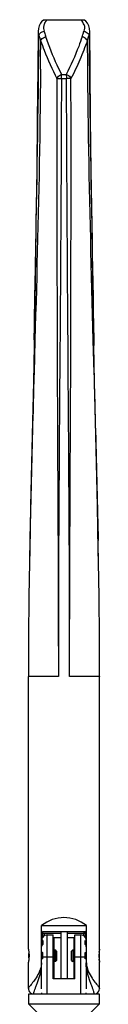
# Model space of a CAD drawing. Units: millimetres. Extents: x -30 to 1370, y 0 to 1025.
# Drawn here: x 652 to 665, y 232 to 412 of the extents above; entities that cross this region are included whole.
import ezdxf

# ---------------------------------------------------------------- set-up
doc = ezdxf.new("R2010")
doc.units = ezdxf.units.MM

msp = doc.modelspace()

# ---------------------------------------------------------------- linework, layer by layer
at = {"linetype": 'Continuous'}
for p, q in [((655.37, 412.1), (662.39, 412.1)), ((657.6, 401.37), (658.41, 401.37)), ((660.16, 401.37), (659.35, 401.37)), ((653.58, 353.56), (653.41, 347.6)), ((653.58, 353.56), (653.41, 347.6)), ((664.18, 353.56), (664.35, 347.6)), ((664.18, 353.56), (664.35, 347.6)), ((664.32, 353.62), (664.33, 352.58)), ((664.32, 353.56), (664.33, 353.06)), ((652.72, 320.29), (652.65, 316.95)), ((665.04, 320.29), (665.11, 316.95)), ((657.85, 293.36), (657.85, 292.1)), ((659.91, 292.1), (659.91, 293.26)), ((652.38, 292.19), (652.38, 292.1)), ((657.85, 292.1), (652.38, 292.1)), ((652.38, 242.3), (652.38, 292.1)), ((665.38, 292.1), (659.91, 292.1)), ((665.38, 292.19), (665.38, 292.1)), ((665.38, 242.3), (665.38, 292.1)), ((654.78, 246.6), (662.98, 246.6)), ((654.78, 235.05), (654.78, 246.6)), ((662.98, 235.05), (662.98, 246.6)), ((654.98, 245.48), (654.98, 244.43)), ((654.98, 245.2), (658.31, 245.2)), ((655.08, 245.5), (662.68, 245.5)), ((655.25, 245.24), (655.25, 245.23)), ((655.25, 245.2), (655.25, 244.74)), ((655.8, 244.9), (656.88, 244.9)), ((655.8, 234.1), (655.8, 244.9)), ((656.88, 236.9), (656.88, 244.9)), ((658.31, 245.5), (658.31, 236.9)), ((659.44, 245.5), (659.44, 236.9)), ((659.44, 245.2), (662.78, 245.2)), ((660.88, 244.9), (661.96, 244.9)), ((660.88, 236.9), (660.88, 244.9)), ((661.96, 234.1), (661.96, 244.9)), ((662.5, 244.74), (662.5, 245.2)), ((662.78, 245.48), (662.78, 244.43)), ((654.9, 243.38), (654.9, 243.04)), ((655, 243.89), (655, 243.15)), ((657.07, 242.15), (657.07, 244.36)), ((660.68, 244.36), (660.68, 242.15)), ((662.76, 244.46), (662.76, 244.5)), ((662.76, 243.14), (662.76, 243.89)), ((662.86, 243.04), (662.86, 243.38)), ((652.38, 242.3), (652.4, 242.19)), ((654.9, 241.55), (654.97, 241.55)), ((655, 240.55), (655, 241.66)), ((656.88, 242.1), (657.01, 242.1)), ((657.01, 242.15), (657.31, 242.15)), ((657.01, 242.15), (657.01, 240.05)), ((657.51, 241.95), (657.31, 242.15)), ((657.31, 240.05), (657.31, 242.15)), ((657.51, 241.95), (657.51, 240.25)), ((660.48, 242.15), (660.28, 241.95)), ((660.28, 240.25), (660.28, 241.95)), ((660.48, 242.15), (660.78, 242.15)), ((660.48, 242.15), (660.48, 240.05)), ((660.78, 240.05), (660.78, 242.15)), ((662.76, 240.55), (662.76, 241.66)), ((662.76, 241.55), (662.86, 241.55)), ((665.38, 242.3), (665.37, 242.27)), ((665.38, 242.3), (665.37, 242.27)), ((652.4, 240.01), (652.38, 239.92)), ((652.4, 240.01), (652.38, 239.9)), ((652.38, 239.92), (652.38, 239.9)), ((652.38, 235.14), (652.38, 239.9)), ((655, 240.55), (654.8, 240.55)), ((655, 240.65), (654.9, 240.65)), ((655, 240.9), (656.88, 240.9)), ((657.01, 240.1), (656.88, 240.1)), ((657.31, 240.05), (657.01, 240.05)), ((657.07, 236.9), (657.07, 240.05)), ((657.31, 240.05), (657.51, 240.25)), ((660.28, 240.25), (660.48, 240.05)), ((660.78, 240.05), (660.48, 240.05)), ((660.68, 240.05), (660.68, 236.9)), ((660.88, 240.9), (662.76, 240.9)), ((662.96, 240.55), (662.76, 240.55)), ((662.86, 240.65), (662.79, 240.65)), ((662.96, 239.09), (662.96, 239.8)), ((665.37, 239.93), (665.38, 239.9)), ((665.37, 239.93), (665.38, 239.9)), ((665.38, 235.14), (665.38, 239.9)), ((660.88, 236.9), (656.88, 236.9)), ((665.38, 234.1), (652.38, 234.1)), ((652.38, 234.1), (652.38, 232.3)), ((654.8, 234.3), (654.8, 234.1)), ((662.96, 234.1), (662.96, 234.3)), ((665.38, 235.14), (665.38, 235.14)), ((665.38, 232.3), (665.38, 234.1)), ((652.38, 232.3), (665.38, 232.3)), ((652.38, 232.3), (654.2, 230.47)), ((663.55, 230.47), (665.38, 232.3))]:
    msp.add_line(p, q, dxfattribs=at)
for points in [[(654.91, 411.9), (654.86, 411.84), (654.58, 411.45), (654.35, 411), (654.2, 410.5), (654.14, 409.97), (654.14, 409.9)], [(663.62, 409.9), (663.56, 410.48), (663.41, 410.99), (663.18, 411.45), (662.89, 411.84), (662.85, 411.9)], [(654.14, 409.9), (654.1, 403.09), (654.01, 394.05), (653.9, 384.6), (653.76, 374.7), (653.6, 364.27), (653.44, 353.57)], [(664.32, 353.62), (664.16, 364.06), (664, 374.56), (663.86, 384.52), (663.75, 394.02), (663.66, 403.1), (663.62, 409.9)], [(653.44, 353.57), (653.42, 352.58), (653.3, 345.89), (653.14, 338.67), (652.96, 331.07), (652.78, 323.2), (652.62, 315.18), (652.58, 312.96)], [(665.18, 312.91), (665.14, 315.18), (664.98, 323.2), (664.8, 331.07), (664.62, 338.67), (664.46, 345.89), (664.33, 352.58)], [(652.72, 320.29), (652.69, 319.03), (652.65, 316.95)], [(665.04, 320.29), (665.07, 319.03), (665.11, 316.95)], [(652.58, 312.96), (652.48, 306.74), (652.4, 299.15), (652.38, 292.19)], [(665.38, 292.19), (665.35, 299.15), (665.28, 306.74), (665.18, 312.91)], [(655.25, 245.23), (655.25, 245.22), (655.25, 245.21), (655.25, 245.21), (655.25, 245.2)], [(652.38, 242.3), (652.38, 242.28), (652.4, 242.19)], [(652.38, 235.14), (652.4, 234.93), (652.47, 234.71), (652.59, 234.51), (652.76, 234.34)], [(652.76, 234.34), (652.95, 234.21), (653.16, 234.13)], [(664.47, 234.11), (664.68, 234.16), (664.89, 234.26), (665.08, 234.4)], [(665.08, 234.4), (665.23, 234.6), (665.33, 234.82), (665.38, 235.05), (665.38, 235.14)]]:
    msp.add_lwpolyline(points, dxfattribs=at)
for centre, radius, start, end in [((660.53, 410.53), 2.11, 37.6958, 48.0573), ((657.06, 410.63), 1.92, 146.4123, 149.1801), ((660.56, 410.55), 2.07, 27.3868, 37.6625), ((660.63, 410.59), 1.99, 16.463, 27.4119), ((706.45, 426.41), 53.79, 197.794, 198.7136), ((706.71, 426.5), 54.07, 198.7131, 198.9166), ((611.11, 426.48), 54, 341.0834, 341.5299), ((611.34, 426.4), 53.75, 341.5297, 342.2061), ((-698.16, 414.12), 1352.8, 359.53162, 359.7522), ((2015.92, 414.12), 1352.8, 180.2478, 180.46838), ((658.88, 409.02), 7.66, 266.4807, 273.5193), ((658.88, 407.56), 5.5, 265.8494, 274.1505), ((2414.39, 282.46), 1762.08, 178.87845, 179.00817), ((-1096.61, 282.46), 1762.06, 0.99183, 1.12153), ((655.08, 245.2), 0.3, 90, 180), ((655.8, 243.9), 1, 90, 143.1301), ((660.4, 245.2), 5.14, 178.8293, 179.6011), ((661.96, 243.9), 1, 36.8699, 90), ((656.95, 245.2), 5.56, 359.9985, 0.7313), ((662.68, 245.2), 0.3, 0, 90), ((655.36, 243.45), 0.566, 160.0996, 171.3422), ((655.52, 243.35), 0.753, 134.1555, 141.063), ((661.94, 243.85), 1.01, 24.3957, 36.5604), ((662.22, 242.61), 0.773, 39.5884, 45.3856), ((662.33, 243.38), 0.526, 0.5419, 6.451), ((662.37, 243.44), 0.594, 19.8815, 24.4808), ((662.39, 243.45), 0.566, 8.6346, 19.8997), ((658.91, 241.1), 6.5, 176.4538, 183.5462), ((656.78, 242.1), 4.34, 186.512, 187.218), ((654.9, 241.65), 0.1, 210.2268, 270.003), ((655.12, 236.16), 5.51, 91.2182, 91.8535), ((662.86, 241.65), 0.1, 269.9958, 329.7854), ((672.01, 241.08), 6.74, 177.1729, 177.6136), ((671.65, 241.1), 6.38, 177.586, 179.972), ((671.65, 241.1), 6.38, 180.028, 182.414), ((671.81, 241.1), 6.54, 175.4164, 177.1861), ((671.53, 241.12), 6.26, 174.6899, 175.4013), ((671.8, 241.09), 6.53, 173.3536, 174.6862), ((672.03, 241.06), 6.77, 172.5791, 173.3576), ((672.2, 241.04), 6.94, 171.7471, 172.4926), ((672.19, 241.04), 6.93, 171.7468, 172.5788), ((658.88, 241.1), 6.5, 352.9075, 7.0925), ((672.12, 241.05), 6.86, 169.7671, 171.3034), ((671.88, 241.09), 6.61, 170.5181, 171.3307), ((672.19, 241.04), 6.92, 171.3277, 171.7496), ((656.75, 240.1), 4.31, 172.7897, 173.5033), ((654.9, 240.55), 0.1, 90, 146.8057), ((662.86, 240.55), 0.1, 29.3279, 90), ((672.01, 241.12), 6.74, 182.3864, 182.8271), ((671.81, 241.1), 6.54, 182.8139, 184.5836), ((671.53, 241.08), 6.26, 184.5987, 185.3101), ((671.8, 241.11), 6.53, 185.3138, 186.6464), ((672.04, 241.14), 6.77, 186.6427, 187.5077), ((672.19, 241.16), 6.93, 187.4212, 188.2532), ((672.2, 241.16), 6.94, 187.5074, 188.2529), ((672.19, 241.16), 6.92, 188.2504, 188.6723), ((671.88, 241.11), 6.61, 188.6692, 189.4818), ((648.94, 240.48), 5.92, 334.4249, 339.3907), ((646.2, 239.93), 8.62, 346.1295, 350.4108), ((646.47, 239.89), 8.35, 350.3953, 354.5198), ((671.49, 239.92), 8.56, 185.5726, 189.6609), ((671.64, 239.94), 8.7, 189.6435, 193.938)]:
    msp.add_arc(centre, radius, start, end, dxfattribs=at)
for centre, major_axis, ratio, start_param, end_param in [((658.88, 241.56), (0, 6.5), 1, -0.682544, 0.682544), ((580.5, 240.9), (152.75, 0), 0.026186, 1.036316, 1.045725), ((737.26, 240.9), (152.75, 0), 0.026186, 2.095868, 2.105277)]:
    msp.add_ellipse(centre, major_axis=major_axis, ratio=ratio, start_param=start_param, end_param=end_param, dxfattribs=at)
for points in [[(654.91, 411.9), (655.02, 412.02), (655.2, 412.1), (655.37, 412.1)], [(655.82, 412.1), (655.75, 412.04), (655.69, 411.97), (655.62, 411.9)], [(662.39, 412.1), (662.56, 412.1), (662.74, 412.02), (662.85, 411.9)], [(655.18, 411.02), (655.1, 410.68), (655.17, 410.32), (655.24, 409.98)], [(655.24, 411.23), (655.21, 411.16), (655.19, 411.09), (655.18, 411.02)], [(655.41, 411.61), (655.34, 411.49), (655.28, 411.36), (655.24, 411.23)], [(655.62, 411.9), (655.57, 411.83), (655.51, 411.76), (655.46, 411.69)], [(662.54, 411.16), (662.65, 410.78), (662.63, 410.35), (662.52, 409.98)], [(654.28, 409.27), (654.4, 408.94), (654.5, 408.61), (654.62, 408.27)], [(663.13, 408.27), (663.25, 408.6), (663.36, 408.94), (663.47, 409.27)], [(663.4, 409.43), (663.43, 409.38), (663.46, 409.33), (663.47, 409.27)], [(655, 244.46), (654.88, 244.3), (654.81, 244.1), (654.8, 243.9)], [(654.8, 243.45), (654.8, 243.41), (654.86, 243.38), (654.9, 243.38)], [(654.89, 243), (654.84, 242.93), (654.81, 242.85), (654.8, 242.76)], [(654.83, 243.64), (654.86, 243.71), (654.89, 243.77), (654.94, 243.83)], [(655, 243.14), (654.96, 243.1), (654.92, 243.05), (654.89, 243)], [(654.9, 243.38), (654.9, 243.44), (654.91, 243.49), (654.93, 243.54)], [(654.93, 243.54), (654.94, 243.57), (654.95, 243.61), (654.97, 243.64)], [(662.76, 243.89), (662.82, 243.83), (662.87, 243.76), (662.91, 243.69)], [(662.76, 243.68), (662.81, 243.61), (662.85, 243.52), (662.86, 243.44)], [(662.81, 243.1), (662.9, 242.99), (662.96, 242.85), (662.96, 242.71)], [(662.86, 243.38), (662.9, 243.38), (662.96, 243.41), (662.96, 243.45)], [(662.95, 243.96), (662.94, 244.07), (662.91, 244.17), (662.87, 244.27)], [(652.43, 241.95), (652.44, 241.9), (652.44, 241.86), (652.45, 241.82)], [(652.45, 241.82), (652.45, 241.75), (652.46, 241.68), (652.47, 241.61)], [(652.47, 241.56), (652.49, 241.41), (652.52, 241.25), (652.52, 241.1)], [(652.52, 241.1), (652.52, 241.02), (652.51, 240.94), (652.5, 240.87)], [(652.45, 240.38), (652.44, 240.34), (652.44, 240.3), (652.43, 240.25)], [(652.47, 240.59), (652.46, 240.52), (652.45, 240.45), (652.45, 240.38)], [(652.5, 240.87), (652.5, 240.79), (652.48, 240.72), (652.47, 240.64)], [(654.73, 239.34), (654.68, 239.02), (654.59, 238.7), (654.48, 238.4)], [(654.78, 239.8), (654.77, 239.65), (654.76, 239.49), (654.73, 239.34)], [(662.98, 239.8), (662.99, 239.6), (663.01, 239.39), (663.05, 239.19)], [(663.05, 239.19), (663.12, 238.86), (663.23, 238.53), (663.36, 238.21)]]:
    msp.add_open_spline(points, degree=3, dxfattribs=at)
for points, knots in [([(653.44, 353.61), (653.51, 358.25), (653.84, 376.8), (654.22, 395.36), (654.28, 409.27)], [0, 0, 0, 0, 0.25011, 1, 1, 1, 1]), ([(654.14, 409.9), (654.14, 409.74), (654.18, 409.52), (654.26, 409.33), (654.28, 409.28)], [0, 0, 0, 0, 0.737094, 1, 1, 1, 1]), ([(654.28, 409.27), (654.29, 409.3), (654.34, 409.42), (654.41, 409.52), (654.48, 409.59)], [0, 0, 0, 0, 0.231958, 1, 1, 1, 1]), ([(654.48, 409.59), (654.53, 409.64), (654.74, 409.83), (655.02, 409.94), (655.24, 409.98)], [0, 0, 0, 0, 0.259072, 1, 1, 1, 1]), ([(654.62, 408.27), (654.65, 408.36), (654.85, 408.71), (655.26, 408.92), (655.57, 408.97)], [0, 0, 0, 0, 0.217509, 1, 1, 1, 1]), ([(658.48, 402.08), (658.19, 402.64), (657.07, 404.87), (656.17, 407.21), (655.57, 408.97)], [0, 0, 0, 0, 0.253242, 1, 1, 1, 1]), ([(662.19, 408.97), (661.99, 408.39), (661.15, 406.04), (660.15, 403.74), (659.28, 402.08)], [0, 0, 0, 0, 0.247456, 1, 1, 1, 1]), ([(663.13, 408.27), (663.11, 408.36), (662.9, 408.71), (662.5, 408.92), (662.19, 408.97)], [0, 0, 0, 0, 0.217509, 1, 1, 1, 1]), ([(662.52, 409.98), (662.6, 409.96), (662.94, 409.88), (663.26, 409.66), (663.4, 409.43)], [0, 0, 0, 0, 0.238244, 1, 1, 1, 1]), ([(663.47, 409.27), (663.5, 409.32), (663.58, 409.52), (663.62, 409.74), (663.62, 409.9)], [0, 0, 0, 0, 0.263071, 1, 1, 1, 1]), ([(663.47, 409.27), (663.5, 404.64), (663.68, 386.08), (664.11, 367.53), (664.32, 353.62)], [0, 0, 0, 0, 0.249889, 1, 1, 1, 1]), ([(654.62, 408.27), (654.83, 407.69), (655.69, 405.34), (656.7, 403.03), (657.6, 401.37)], [0, 0, 0, 0, 0.247645, 1, 1, 1, 1]), ([(663.13, 408.27), (662.72, 407.1), (661.82, 404.76), (660.76, 402.48), (660.16, 401.37)], [0, 0, 0, 0, 0.496566, 1, 1, 1, 1]), ([(654.59, 403.07), (654.56, 398.91), (654.35, 382.41), (653.92, 365.9), (653.58, 353.56)], [0, 0, 0, 0, 0.251803, 1, 1, 1, 1]), ([(663.17, 403.07), (663.2, 398.91), (663.41, 382.41), (663.84, 365.91), (664.18, 353.56)], [0, 0, 0, 0, 0.251803, 1, 1, 1, 1]), ([(657.6, 401.37), (657.59, 383.37), (657.57, 356.37), (657.79, 320.37), (657.85, 302.36), (657.85, 293.36)], [0, 0, 0, 0, 0.499984, 0.749997, 1, 1, 1, 1]), ([(657.6, 401.37), (657.63, 401.45), (657.84, 401.78), (658.19, 402), (658.48, 402.08)], [0, 0, 0, 0, 0.228047, 1, 1, 1, 1]), ([(658.41, 401.37), (658.38, 392.37), (658.31, 374.37), (658.03, 338.36), (657.84, 311.36), (657.85, 293.36)], [0, 0, 0, 0, 0.25, 0.500001, 1, 1, 1, 1]), ([(658.41, 401.37), (658.41, 401.43), (658.43, 401.67), (658.46, 401.91), (658.48, 402.08)], [0, 0, 0, 0, 0.272157, 1, 1, 1, 1]), ([(659.28, 402.08), (659.28, 402.03), (659.31, 401.79), (659.34, 401.56), (659.35, 401.37)], [0, 0, 0, 0, 0.21358, 1, 1, 1, 1]), ([(659.28, 402.08), (659.56, 402), (659.92, 401.78), (660.13, 401.45), (660.16, 401.37)], [0, 0, 0, 0, 0.771956, 1, 1, 1, 1]), ([(659.91, 293.26), (659.9, 302.27), (659.85, 324.79), (659.54, 360.83), (659.39, 387.86), (659.35, 401.37)], [0, 0, 0, 0, 0.25, 0.625, 1, 1, 1, 1]), ([(659.91, 293.26), (659.91, 302.27), (659.97, 320.29), (660.18, 356.33), (660.17, 383.35), (660.16, 401.37)], [0, 0, 0, 0, 0.250003, 0.500016, 1, 1, 1, 1]), ([(653.41, 347.6), (653.35, 345.29), (653.1, 336.19), (652.86, 327.09), (652.72, 320.29)], [0, 0, 0, 0, 0.253206, 1, 1, 1, 1]), ([(664.35, 347.6), (664.41, 345.29), (664.66, 336.19), (664.9, 327.09), (665.04, 320.29)], [0, 0, 0, 0, 0.253206, 1, 1, 1, 1]), ([(662.49, 245.5), (662.5, 245.47), (662.5, 245.4), (662.5, 245.32), (662.5, 245.27)], [0, 0, 0, 0, 0.329726, 1, 1, 1, 1]), ([(654.8, 242.71), (654.8, 242.83), (654.86, 243), (654.97, 243.13), (655, 243.16)], [0, 0, 0, 0, 0.73632, 1, 1, 1, 1]), ([(657.07, 244.36), (657.05, 244.36), (656.98, 244.37), (656.88, 244.42), (656.88, 244.47)], [0, 0, 0, 0, 0.345347, 1, 1, 1, 1]), ([(660.68, 244.36), (660.71, 244.36), (660.78, 244.37), (660.88, 244.42), (660.88, 244.47)], [0, 0, 0, 0, 0.345368, 1, 1, 1, 1]), ([(662.96, 242.71), (662.96, 242.83), (662.9, 242.99), (662.79, 243.11), (662.76, 243.13)], [0, 0, 0, 0, 0.729004, 1, 1, 1, 1]), ([(652.4, 242.19), (652.4, 242.18), (652.42, 242.1), (652.43, 242.01), (652.43, 241.95)], [0, 0, 0, 0, 0.200771, 1, 1, 1, 1]), ([(654.8, 241.65), (654.8, 241.66), (654.87, 241.65), (654.9, 241.66), (654.94, 241.66)], [0, 0, 0, 0, 0.255497, 1, 1, 1, 1]), ([(662.76, 241.66), (662.78, 241.66), (662.85, 241.66), (662.91, 241.66), (662.95, 241.65)], [0, 0, 0, 0, 0.37548, 1, 1, 1, 1]), ([(665.36, 242.18), (665.36, 242.21), (665.38, 242.24), (665.37, 242.29), (665.38, 242.3)], [0, 0, 0, 0, 0.747577, 1, 1, 1, 1]), ([(652.43, 240.25), (652.43, 240.23), (652.42, 240.15), (652.41, 240.06), (652.4, 240.01)], [0, 0, 0, 0, 0.297067, 1, 1, 1, 1]), ([(665.34, 240.11), (665.35, 240.09), (665.36, 240.03), (665.37, 239.97), (665.37, 239.93)], [0, 0, 0, 0, 0.328753, 1, 1, 1, 1]), ([(665.38, 239.9), (665.39, 239.89), (665.35, 239.97), (665.36, 239.99), (665.36, 240.02)], [0, 0, 0, 0, 0.252424, 1, 1, 1, 1]), ([(654.28, 237.93), (654.09, 237.54), (653.69, 236.88), (653.13, 236.15), (652.76, 235.7), (652.56, 235.45), (652.44, 235.28), (652.38, 235.18), (652.38, 235.14)], [0, 0, 0, 0, 0.378549, 0.687889, 0.808303, 0.901341, 0.965183, 1, 1, 1, 1]), ([(653.42, 234.1), (653.39, 234.1), (653.36, 234.18), (653.38, 234.27), (653.41, 234.45), (653.5, 234.75), (653.66, 235.2), (653.86, 235.75), (654.19, 236.64), (654.44, 237.35), (654.57, 237.86)], [0, 0, 0, 0, 0.0213, 0.043005, 0.073693, 0.16147, 0.282069, 0.431037, 0.603461, 1, 1, 1, 1]), ([(664.34, 234.1), (664.37, 234.1), (664.4, 234.17), (664.38, 234.26), (664.35, 234.45), (664.26, 234.75), (664.1, 235.2), (663.9, 235.74), (663.57, 236.63), (663.32, 237.34), (663.19, 237.85)], [0, 0, 0, 0, 0.021369, 0.04306, 0.073726, 0.16141, 0.281924, 0.430837, 0.603271, 1, 1, 1, 1]), ([(663.36, 238.21), (663.53, 237.79), (663.95, 237.04), (664.55, 236.25), (664.96, 235.75), (665.18, 235.48), (665.31, 235.29), (665.38, 235.18), (665.38, 235.14)], [0, 0, 0, 0, 0.376532, 0.686597, 0.807954, 0.902064, 0.966311, 1, 1, 1, 1])]:
    msp.add_open_spline(points, degree=3, knots=knots, dxfattribs=at)

doc.saveas('drawing.dxf')
